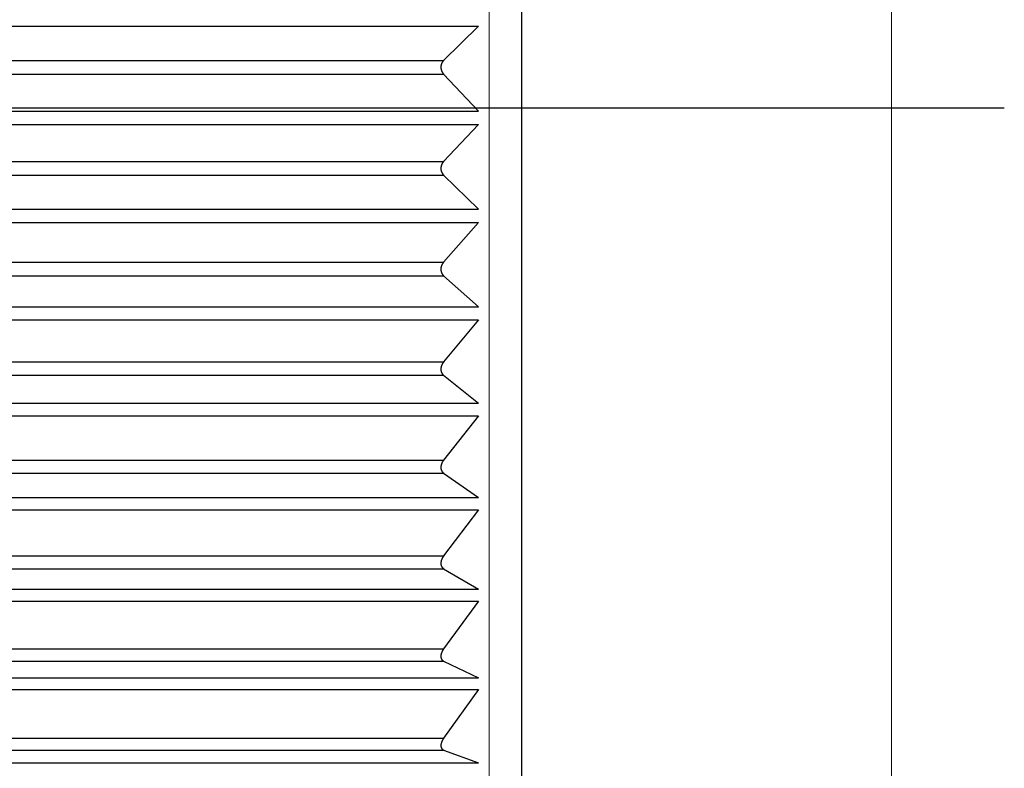
# Model space of a CAD drawing. Extents: x -109942 to 7275, y -73747 to 35614.
# Drawn here: x -103280 to -103273, y -71999 to -71994 of the extents above; entities that cross this region are included whole.
import ezdxf

# ---------------------------------------------------------------- set-up
doc = ezdxf.new("R2010")
doc.units = 0
doc.header["$LTSCALE"] = 80
doc.header["$MEASUREMENT"] = 0
doc.linetypes.add('________________', pattern=[0, 0, 0])
doc.linetypes.add('PHANTOM', pattern=[2.5, 1.25, -0.25, 0.25, -0.25, 0.25, -0.25])
doc.layers.get('0').update_dxf_attribs({"linetype": 'CONTINUOUS'})
doc.layers.add('1', color=7, linetype='CONTINUOUS')

# ---------------------------------------------------------------- blocks, each defined once
blk = doc.blocks.new('A$C13470')
at = {"layer": '1', "color": 0, "linetype": 'Continuous', "lineweight": 20, "elevation": -4.1391}
blk.add_lwpolyline([(486, 80), (486, 787), (483.5, 787), (483.5, 80)], close=True, dxfattribs=at)
blk = doc.blocks.new('A$C30893')
at = {"color": 7, "linetype": '________________'}
for p, q in [((166.2903, 57.7), (166.2903, 43.3)), ((166.0246, 51.0679), (165.8077, 50.8556)), ((165.8077, 50.7708), (166.0246, 50.5405)), ((166.0246, 50.4592), (165.8077, 50.2289)), ((165.8077, 50.1441), (166.0246, 49.9319)), ((166.0246, 49.8508), (165.8077, 49.604)), ((165.8077, 49.5198), (166.0246, 49.327)), ((166.0246, 49.2468), (165.8077, 48.9851)), ((165.8077, 48.902), (166.0246, 48.73)), ((166.0246, 48.6511), (165.8077, 48.3762)), ((165.8077, 48.2948), (166.0246, 48.1447)), ((166.0246, 48.0677), (165.8077, 47.7815)), ((165.8077, 47.7023), (166.0246, 47.5751)), ((166.0246, 47.5005), (165.8077, 47.2048)), ((165.8077, 47.1284), (166.0246, 47.025)), ((166.0246, 46.9532), (165.8077, 46.6501)), ((165.8077, 46.5769), (166.0246, 46.498))]:
    blk.add_line(p, q, dxfattribs=at)
at = {"color": 9, "linetype": '________________'}
for p, q in [((159.9903, 51.0679), (166.0246, 51.0679)), ((159.9903, 50.8556), (165.8077, 50.8556)), ((159.9903, 50.7708), (165.8077, 50.7708)), ((159.9903, 50.5405), (166.0246, 50.5405)), ((159.9903, 50.4592), (166.0246, 50.4592)), ((159.9903, 50.2289), (165.8077, 50.2289)), ((159.9903, 50.1441), (165.8077, 50.1441)), ((159.9903, 49.9319), (166.0246, 49.9319)), ((159.9903, 49.8508), (166.0246, 49.8508)), ((159.9903, 49.604), (165.8077, 49.604)), ((159.9903, 49.5198), (165.8077, 49.5198)), ((159.9903, 49.327), (166.0246, 49.327)), ((159.9903, 49.2468), (166.0246, 49.2468)), ((159.9903, 48.9851), (165.8077, 48.9851)), ((159.9903, 48.902), (165.8077, 48.902)), ((159.9903, 48.73), (166.0246, 48.73)), ((159.9903, 48.6511), (166.0246, 48.6511)), ((159.9903, 48.3762), (165.8077, 48.3762)), ((159.9903, 48.2948), (165.8077, 48.2948)), ((159.9903, 48.1447), (166.0246, 48.1447)), ((159.9903, 48.0677), (166.0246, 48.0677)), ((159.9903, 47.7815), (165.8077, 47.7815)), ((159.9903, 47.7023), (165.8077, 47.7023)), ((159.9903, 47.5751), (166.0246, 47.5751)), ((159.9903, 47.5005), (166.0246, 47.5005)), ((159.9903, 47.2048), (165.8077, 47.2048)), ((159.9903, 47.1284), (165.8077, 47.1284)), ((159.9903, 47.025), (166.0246, 47.025)), ((159.9903, 46.9532), (166.0246, 46.9532)), ((159.9903, 46.6501), (165.8077, 46.6501)), ((159.9903, 46.5769), (165.8077, 46.5769)), ((159.9903, 46.498), (166.0246, 46.498))]:
    blk.add_line(p, q, dxfattribs=at)
at = {"color": 7, "linetype": '________________'}
for points in [[(165.8077, 50.8556), (165.8074, 50.8553), (165.807, 50.8549), (165.8067, 50.8545), (165.8063, 50.8542), (165.806, 50.8539), (165.8057, 50.8535), (165.8054, 50.8532), (165.8051, 50.8528), (165.8047, 50.8525), (165.8044, 50.8522), (165.8041, 50.8518), (165.8038, 50.8515), (165.8035, 50.8511), (165.8032, 50.8507), (165.8029, 50.8504), (165.8026, 50.85), (165.8023, 50.8496), (165.8021, 50.8492), (165.8018, 50.8489), (165.8015, 50.8485), (165.8012, 50.8481), (165.8009, 50.8477), (165.8007, 50.8473), (165.8004, 50.847), (165.8002, 50.8466), (165.7999, 50.8462), (165.7997, 50.8459), (165.7994, 50.8455), (165.7992, 50.8451), (165.799, 50.8447), (165.7987, 50.8444), (165.7985, 50.844), (165.7983, 50.8437), (165.7981, 50.8433), (165.7979, 50.843), (165.7977, 50.8427), (165.7975, 50.8423), (165.7974, 50.842), (165.7972, 50.8416), (165.797, 50.8413), (165.7968, 50.8409), (165.7966, 50.8406), (165.7964, 50.8402), (165.7963, 50.8399), (165.7961, 50.8395), (165.7959, 50.8392), (165.7957, 50.8388), (165.7956, 50.8384), (165.7954, 50.8381), (165.7952, 50.8377), (165.7951, 50.8373), (165.7949, 50.8369), (165.7948, 50.8366), (165.7946, 50.8362), (165.7945, 50.8358), (165.7943, 50.8355), (165.7942, 50.8351), (165.794, 50.8348), (165.7939, 50.8344), (165.7938, 50.8341), (165.7937, 50.8337), (165.7935, 50.8333), (165.7934, 50.833), (165.7933, 50.8326), (165.7932, 50.8323), (165.793, 50.8319), (165.7929, 50.8315), (165.7928, 50.8311), (165.7927, 50.8308), (165.7926, 50.8304), (165.7925, 50.8301), (165.7924, 50.8297), (165.7923, 50.8293), (165.7922, 50.829), (165.7921, 50.8286), (165.792, 50.8283), (165.7919, 50.8279), (165.7919, 50.8276), (165.7918, 50.8272), (165.7917, 50.8269), (165.7916, 50.8265), (165.7915, 50.8261), (165.7915, 50.8258), (165.7914, 50.8254), (165.7913, 50.8251), (165.7913, 50.8247), (165.7912, 50.8243), (165.7911, 50.824), (165.7911, 50.8236), (165.791, 50.8232), (165.791, 50.8229), (165.7909, 50.8225), (165.7908, 50.8221), (165.7908, 50.8218), (165.7907, 50.8214), (165.7907, 50.821), (165.7907, 50.8207), (165.7906, 50.8203), (165.7906, 50.82), (165.7905, 50.8196), (165.7905, 50.8192), (165.7905, 50.8189), (165.7905, 50.8185), (165.7904, 50.8181), (165.7904, 50.8178), (165.7904, 50.8174), (165.7904, 50.8171), (165.7903, 50.8167), (165.7903, 50.8163), (165.7903, 50.816), (165.7903, 50.8156), (165.7903, 50.8152), (165.7903, 50.8149), (165.7903, 50.8145), (165.7903, 50.8141), (165.7903, 50.8138), (165.7903, 50.8135), (165.7903, 50.8131), (165.7903, 50.8128), (165.7903, 50.8124), (165.7903, 50.8121), (165.7903, 50.8117), (165.7903, 50.8114), (165.7904, 50.811), (165.7904, 50.8107), (165.7904, 50.8103), (165.7904, 50.81), (165.7904, 50.8096), (165.7905, 50.8092), (165.7905, 50.8089), (165.7905, 50.8085), (165.7906, 50.8081), (165.7906, 50.8078), (165.7906, 50.8074), (165.7907, 50.8071), (165.7907, 50.8067), (165.7908, 50.8063), (165.7908, 50.806), (165.7909, 50.8056), (165.7909, 50.8053), (165.791, 50.8049), (165.791, 50.8045), (165.7911, 50.8042), (165.7911, 50.8038), (165.7912, 50.8035), (165.7913, 50.8031), (165.7913, 50.8027), (165.7914, 50.8023), (165.7915, 50.8019), (165.7916, 50.8016), (165.7916, 50.8012), (165.7917, 50.8008), (165.7918, 50.8004), (165.7919, 50.8001), (165.792, 50.7997), (165.7921, 50.7993), (165.7922, 50.799), (165.7922, 50.7986), (165.7923, 50.7982), (165.7924, 50.7978), (165.7925, 50.7975), (165.7926, 50.7971), (165.7928, 50.7968), (165.7929, 50.7964), (165.793, 50.796), (165.7931, 50.7956), (165.7932, 50.7952), (165.7933, 50.7948), (165.7935, 50.7945), (165.7936, 50.7941), (165.7937, 50.7937), (165.7939, 50.7933), (165.794, 50.793), (165.7941, 50.7926), (165.7943, 50.7922), (165.7944, 50.7919), (165.7945, 50.7915), (165.7947, 50.7911), (165.7948, 50.7908), (165.795, 50.7904), (165.7951, 50.79), (165.7953, 50.7896), (165.7955, 50.7892), (165.7957, 50.7888), (165.7958, 50.7884), (165.796, 50.788), (165.7962, 50.7876), (165.7964, 50.7872), (165.7966, 50.7868), (165.7968, 50.7864), (165.797, 50.7861), (165.7972, 50.7857), (165.7974, 50.7853), (165.7976, 50.7849), (165.7978, 50.7845), (165.798, 50.7841), (165.7982, 50.7838), (165.7984, 50.7834), (165.7986, 50.783), (165.7988, 50.7827), (165.799, 50.7823), (165.7992, 50.782), (165.7995, 50.7816), (165.7997, 50.7812), (165.8, 50.7808), (165.8002, 50.7804), (165.8004, 50.78), (165.8007, 50.7797), (165.8009, 50.7793), (165.8012, 50.7789), (165.8015, 50.7785), (165.8017, 50.7781), (165.802, 50.7777), (165.8023, 50.7773), (165.8026, 50.7769), (165.8029, 50.7765), (165.8032, 50.7761), (165.8035, 50.7757), (165.8039, 50.7753), (165.8042, 50.7749), (165.8045, 50.7745), (165.8048, 50.7741), (165.8051, 50.7738), (165.8054, 50.7734), (165.8058, 50.773), (165.8061, 50.7726), (165.8064, 50.7723), (165.8067, 50.7719), (165.8071, 50.7715), (165.8074, 50.7712), (165.8077, 50.7708)], [(165.8077, 50.2289), (165.8074, 50.2285), (165.807, 50.2281), (165.8067, 50.2278), (165.8063, 50.2274), (165.806, 50.227), (165.8057, 50.2266), (165.8054, 50.2263), (165.8051, 50.2259), (165.8047, 50.2255), (165.8044, 50.2252), (165.8041, 50.2248), (165.8038, 50.2244), (165.8035, 50.224), (165.8032, 50.2237), (165.8029, 50.2233), (165.8026, 50.2229), (165.8023, 50.2225), (165.8021, 50.2221), (165.8018, 50.2217), (165.8015, 50.2213), (165.8012, 50.2208), (165.8009, 50.2204), (165.8007, 50.2201), (165.8004, 50.2197), (165.8002, 50.2193), (165.7999, 50.2189), (165.7997, 50.2185), (165.7994, 50.2181), (165.7992, 50.2177), (165.799, 50.2173), (165.7987, 50.2169), (165.7985, 50.2165), (165.7983, 50.2162), (165.7981, 50.2158), (165.7979, 50.2155), (165.7977, 50.2151), (165.7975, 50.2148), (165.7974, 50.2144), (165.7972, 50.2141), (165.797, 50.2137), (165.7968, 50.2133), (165.7966, 50.213), (165.7964, 50.2126), (165.7963, 50.2122), (165.7961, 50.2119), (165.7959, 50.2115), (165.7957, 50.2111), (165.7956, 50.2107), (165.7954, 50.2103), (165.7952, 50.2099), (165.7951, 50.2096), (165.7949, 50.2092), (165.7948, 50.2088), (165.7946, 50.2084), (165.7945, 50.208), (165.7943, 50.2077), (165.7942, 50.2073), (165.794, 50.2069), (165.7939, 50.2066), (165.7938, 50.2062), (165.7937, 50.2058), (165.7935, 50.2055), (165.7934, 50.2051), (165.7933, 50.2047), (165.7932, 50.2043), (165.793, 50.204), (165.7929, 50.2036), (165.7928, 50.2032), (165.7927, 50.2028), (165.7926, 50.2025), (165.7925, 50.2021), (165.7924, 50.2017), (165.7923, 50.2014), (165.7922, 50.201), (165.7921, 50.2006), (165.792, 50.2003), (165.7919, 50.1999), (165.7919, 50.1995), (165.7918, 50.1992), (165.7917, 50.1988), (165.7916, 50.1985), (165.7915, 50.1981), (165.7915, 50.1977), (165.7914, 50.1974), (165.7913, 50.197), (165.7913, 50.1966), (165.7912, 50.1963), (165.7911, 50.1959), (165.7911, 50.1955), (165.791, 50.1952), (165.791, 50.1948), (165.7909, 50.1944), (165.7908, 50.1941), (165.7908, 50.1937), (165.7907, 50.1933), (165.7907, 50.1929), (165.7907, 50.1926), (165.7906, 50.1922), (165.7906, 50.1918), (165.7905, 50.1915), (165.7905, 50.1911), (165.7905, 50.1907), (165.7905, 50.1904), (165.7904, 50.19), (165.7904, 50.1897), (165.7904, 50.1893), (165.7904, 50.1889), (165.7903, 50.1886), (165.7903, 50.1882), (165.7903, 50.1878), (165.7903, 50.1875), (165.7903, 50.1871), (165.7903, 50.1867), (165.7903, 50.1864), (165.7903, 50.186), (165.7903, 50.1857), (165.7903, 50.1853), (165.7903, 50.185), (165.7903, 50.1846), (165.7903, 50.1843), (165.7903, 50.1839), (165.7903, 50.1836), (165.7903, 50.1833), (165.7904, 50.1829), (165.7904, 50.1826), (165.7904, 50.1822), (165.7904, 50.1818), (165.7904, 50.1815), (165.7905, 50.1811), (165.7905, 50.1807), (165.7905, 50.1804), (165.7906, 50.18), (165.7906, 50.1797), (165.7906, 50.1793), (165.7907, 50.179), (165.7907, 50.1786), (165.7908, 50.1782), (165.7908, 50.1779), (165.7909, 50.1775), (165.7909, 50.1772), (165.791, 50.1768), (165.791, 50.1765), (165.7911, 50.1761), (165.7911, 50.1758), (165.7912, 50.1754), (165.7913, 50.175), (165.7913, 50.1746), (165.7914, 50.1743), (165.7915, 50.1739), (165.7916, 50.1735), (165.7916, 50.1732), (165.7917, 50.1728), (165.7918, 50.1724), (165.7919, 50.1721), (165.792, 50.1717), (165.7921, 50.1713), (165.7922, 50.171), (165.7922, 50.1706), (165.7923, 50.1702), (165.7924, 50.1699), (165.7925, 50.1695), (165.7926, 50.1692), (165.7928, 50.1688), (165.7929, 50.1684), (165.793, 50.1681), (165.7931, 50.1677), (165.7932, 50.1673), (165.7933, 50.167), (165.7935, 50.1666), (165.7936, 50.1662), (165.7937, 50.1659), (165.7939, 50.1655), (165.794, 50.1651), (165.7941, 50.1648), (165.7943, 50.1644), (165.7944, 50.1641), (165.7945, 50.1637), (165.7947, 50.1633), (165.7948, 50.163), (165.795, 50.1626), (165.7951, 50.1623), (165.7953, 50.1619), (165.7955, 50.1615), (165.7957, 50.1611), (165.7958, 50.1607), (165.796, 50.1603), (165.7962, 50.16), (165.7964, 50.1596), (165.7966, 50.1592), (165.7968, 50.1588), (165.797, 50.1585), (165.7972, 50.1581), (165.7974, 50.1577), (165.7976, 50.1574), (165.7978, 50.157), (165.798, 50.1566), (165.7982, 50.1563), (165.7984, 50.1559), (165.7986, 50.1556), (165.7988, 50.1552), (165.799, 50.1549), (165.7992, 50.1546), (165.7995, 50.1542), (165.7997, 50.1538), (165.8, 50.1535), (165.8002, 50.1531), (165.8004, 50.1527), (165.8007, 50.1524), (165.8009, 50.152), (165.8012, 50.1517), (165.8015, 50.1513), (165.8017, 50.1509), (165.802, 50.1505), (165.8023, 50.1501), (165.8026, 50.1498), (165.8029, 50.1494), (165.8032, 50.149), (165.8035, 50.1486), (165.8039, 50.1483), (165.8042, 50.1479), (165.8045, 50.1475), (165.8048, 50.1472), (165.8051, 50.1468), (165.8054, 50.1465), (165.8058, 50.1461), (165.8061, 50.1458), (165.8064, 50.1455), (165.8067, 50.1451), (165.8071, 50.1448), (165.8074, 50.1445), (165.8077, 50.1441)], [(165.8077, 49.604), (165.8074, 49.6036), (165.807, 49.6032), (165.8067, 49.6028), (165.8063, 49.6023), (165.806, 49.602), (165.8057, 49.6016), (165.8054, 49.6012), (165.8051, 49.6008), (165.8047, 49.6004), (165.8044, 49.6), (165.8041, 49.5996), (165.8038, 49.5992), (165.8035, 49.5988), (165.8032, 49.5984), (165.8029, 49.598), (165.8026, 49.5976), (165.8023, 49.5972), (165.8021, 49.5967), (165.8018, 49.5963), (165.8015, 49.5959), (165.8012, 49.5955), (165.8009, 49.595), (165.8007, 49.5946), (165.8004, 49.5942), (165.8002, 49.5938), (165.7999, 49.5934), (165.7997, 49.593), (165.7994, 49.5926), (165.7992, 49.5922), (165.799, 49.5918), (165.7987, 49.5913), (165.7985, 49.5909), (165.7983, 49.5906), (165.7981, 49.5902), (165.7979, 49.5899), (165.7977, 49.5895), (165.7975, 49.5891), (165.7974, 49.5888), (165.7972, 49.5884), (165.797, 49.588), (165.7968, 49.5876), (165.7966, 49.5873), (165.7964, 49.5869), (165.7963, 49.5865), (165.7961, 49.5861), (165.7959, 49.5857), (165.7957, 49.5853), (165.7956, 49.5849), (165.7954, 49.5845), (165.7952, 49.5841), (165.7951, 49.5837), (165.7949, 49.5833), (165.7947, 49.5829), (165.7946, 49.5825), (165.7945, 49.5822), (165.7943, 49.5818), (165.7942, 49.5814), (165.794, 49.581), (165.7939, 49.5807), (165.7938, 49.5803), (165.7937, 49.5799), (165.7935, 49.5795), (165.7934, 49.5792), (165.7933, 49.5788), (165.7932, 49.5784), (165.793, 49.578), (165.7929, 49.5776), (165.7928, 49.5772), (165.7927, 49.5769), (165.7926, 49.5765), (165.7925, 49.5761), (165.7924, 49.5757), (165.7923, 49.5754), (165.7922, 49.575), (165.7921, 49.5746), (165.792, 49.5743), (165.7919, 49.5739), (165.7919, 49.5735), (165.7918, 49.5732), (165.7917, 49.5728), (165.7916, 49.5724), (165.7915, 49.5721), (165.7915, 49.5717), (165.7914, 49.5713), (165.7913, 49.571), (165.7913, 49.5706), (165.7912, 49.5702), (165.7911, 49.5698), (165.7911, 49.5695), (165.791, 49.5691), (165.7909, 49.5687), (165.7909, 49.5684), (165.7908, 49.568), (165.7908, 49.5676), (165.7907, 49.5672), (165.7907, 49.5669), (165.7907, 49.5665), (165.7906, 49.5661), (165.7906, 49.5658), (165.7905, 49.5654), (165.7905, 49.565), (165.7905, 49.5647), (165.7905, 49.5643), (165.7904, 49.5639), (165.7904, 49.5636), (165.7904, 49.5632), (165.7904, 49.5629), (165.7903, 49.5625), (165.7903, 49.5621), (165.7903, 49.5618), (165.7903, 49.5614), (165.7903, 49.561), (165.7903, 49.5607), (165.7903, 49.5603), (165.7903, 49.5599), (165.7903, 49.5596), (165.7903, 49.5593), (165.7903, 49.5589), (165.7903, 49.5586), (165.7903, 49.5582), (165.7903, 49.5579), (165.7903, 49.5576), (165.7903, 49.5572), (165.7904, 49.5569), (165.7904, 49.5565), (165.7904, 49.5562), (165.7904, 49.5558), (165.7904, 49.5554), (165.7905, 49.5551), (165.7905, 49.5547), (165.7905, 49.5544), (165.7906, 49.554), (165.7906, 49.5537), (165.7906, 49.5533), (165.7907, 49.553), (165.7907, 49.5526), (165.7908, 49.5523), (165.7908, 49.5519), (165.7909, 49.5516), (165.7909, 49.5512), (165.791, 49.5509), (165.791, 49.5505), (165.7911, 49.5502), (165.7911, 49.5498), (165.7912, 49.5495), (165.7913, 49.5491), (165.7913, 49.5487), (165.7914, 49.5484), (165.7915, 49.548), (165.7916, 49.5477), (165.7916, 49.5473), (165.7917, 49.5469), (165.7918, 49.5466), (165.7919, 49.5462), (165.792, 49.5459), (165.7921, 49.5455), (165.7922, 49.5452), (165.7923, 49.5448), (165.7923, 49.5445), (165.7924, 49.5441), (165.7925, 49.5438), (165.7926, 49.5434), (165.7928, 49.5431), (165.7929, 49.5427), (165.793, 49.5423), (165.7931, 49.542), (165.7932, 49.5416), (165.7933, 49.5413), (165.7935, 49.5409), (165.7936, 49.5406), (165.7937, 49.5402), (165.7939, 49.5399), (165.794, 49.5395), (165.7941, 49.5392), (165.7943, 49.5388), (165.7944, 49.5385), (165.7946, 49.5381), (165.7947, 49.5378), (165.7948, 49.5375), (165.795, 49.5371), (165.7951, 49.5368), (165.7953, 49.5364), (165.7955, 49.536), (165.7957, 49.5357), (165.7958, 49.5353), (165.796, 49.5349), (165.7962, 49.5346), (165.7964, 49.5342), (165.7966, 49.5338), (165.7968, 49.5335), (165.797, 49.5331), (165.7972, 49.5328), (165.7974, 49.5324), (165.7976, 49.5321), (165.7978, 49.5317), (165.798, 49.5314), (165.7982, 49.5311), (165.7984, 49.5307), (165.7986, 49.5304), (165.7988, 49.5301), (165.799, 49.5298), (165.7992, 49.5295), (165.7995, 49.5291), (165.7997, 49.5288), (165.8, 49.5284), (165.8002, 49.5281), (165.8004, 49.5277), (165.8007, 49.5274), (165.8009, 49.5271), (165.8012, 49.5267), (165.8015, 49.5264), (165.8017, 49.526), (165.802, 49.5257), (165.8023, 49.5253), (165.8026, 49.525), (165.8029, 49.5246), (165.8032, 49.5243), (165.8035, 49.5239), (165.8039, 49.5236), (165.8042, 49.5232), (165.8045, 49.5229), (165.8048, 49.5226), (165.8051, 49.5223), (165.8054, 49.5219), (165.8058, 49.5216), (165.8061, 49.5213), (165.8064, 49.521), (165.8067, 49.5207), (165.8071, 49.5204), (165.8074, 49.5201), (165.8077, 49.5198)], [(165.8077, 48.9851), (165.8074, 48.9846), (165.807, 48.9842), (165.8067, 48.9838), (165.8063, 48.9833), (165.806, 48.9829), (165.8057, 48.9825), (165.8054, 48.9821), (165.805, 48.9817), (165.8047, 48.9813), (165.8044, 48.9809), (165.8041, 48.9804), (165.8038, 48.98), (165.8035, 48.9796), (165.8032, 48.9792), (165.8029, 48.9787), (165.8026, 48.9783), (165.8023, 48.9779), (165.8021, 48.9774), (165.8018, 48.977), (165.8015, 48.9765), (165.8012, 48.9761), (165.8009, 48.9756), (165.8007, 48.9752), (165.8004, 48.9748), (165.8002, 48.9744), (165.7999, 48.974), (165.7997, 48.9735), (165.7994, 48.9731), (165.7992, 48.9727), (165.7989, 48.9722), (165.7987, 48.9718), (165.7985, 48.9714), (165.7983, 48.971), (165.7981, 48.9706), (165.7979, 48.9703), (165.7977, 48.9699), (165.7975, 48.9695), (165.7973, 48.9692), (165.7972, 48.9688), (165.797, 48.9684), (165.7968, 48.968), (165.7966, 48.9676), (165.7964, 48.9672), (165.7963, 48.9668), (165.7961, 48.9664), (165.7959, 48.966), (165.7957, 48.9656), (165.7956, 48.9652), (165.7954, 48.9648), (165.7952, 48.9644), (165.7951, 48.964), (165.7949, 48.9636), (165.7947, 48.9632), (165.7946, 48.9628), (165.7944, 48.9624), (165.7943, 48.962), (165.7942, 48.9616), (165.794, 48.9613), (165.7939, 48.9609), (165.7938, 48.9605), (165.7936, 48.9601), (165.7935, 48.9597), (165.7934, 48.9594), (165.7933, 48.959), (165.7932, 48.9586), (165.793, 48.9582), (165.7929, 48.9578), (165.7928, 48.9574), (165.7927, 48.957), (165.7926, 48.9566), (165.7925, 48.9563), (165.7924, 48.9559), (165.7923, 48.9555), (165.7922, 48.9552), (165.7921, 48.9548), (165.792, 48.9544), (165.7919, 48.954), (165.7918, 48.9537), (165.7918, 48.9533), (165.7917, 48.9529), (165.7916, 48.9526), (165.7915, 48.9522), (165.7915, 48.9518), (165.7914, 48.9515), (165.7913, 48.9511), (165.7913, 48.9507), (165.7912, 48.9503), (165.7911, 48.95), (165.7911, 48.9496), (165.791, 48.9492), (165.7909, 48.9489), (165.7909, 48.9485), (165.7908, 48.9481), (165.7908, 48.9477), (165.7907, 48.9474), (165.7907, 48.947), (165.7907, 48.9466), (165.7906, 48.9463), (165.7906, 48.9459), (165.7905, 48.9455), (165.7905, 48.9452), (165.7905, 48.9448), (165.7905, 48.9445), (165.7904, 48.9441), (165.7904, 48.9437), (165.7904, 48.9434), (165.7904, 48.943), (165.7903, 48.9427), (165.7903, 48.9423), (165.7903, 48.9419), (165.7903, 48.9416), (165.7903, 48.9412), (165.7903, 48.9409), (165.7903, 48.9405), (165.7903, 48.9401), (165.7903, 48.9398), (165.7903, 48.9395), (165.7903, 48.9391), (165.7903, 48.9388), (165.7903, 48.9385), (165.7903, 48.9381), (165.7903, 48.9378), (165.7903, 48.9375), (165.7904, 48.9371), (165.7904, 48.9368), (165.7904, 48.9364), (165.7904, 48.9361), (165.7904, 48.9357), (165.7905, 48.9354), (165.7905, 48.935), (165.7905, 48.9347), (165.7906, 48.9343), (165.7906, 48.934), (165.7906, 48.9336), (165.7907, 48.9333), (165.7907, 48.9329), (165.7908, 48.9326), (165.7908, 48.9323), (165.7909, 48.9319), (165.7909, 48.9316), (165.791, 48.9312), (165.791, 48.9309), (165.7911, 48.9306), (165.7911, 48.9302), (165.7912, 48.9299), (165.7913, 48.9295), (165.7913, 48.9292), (165.7914, 48.9288), (165.7915, 48.9285), (165.7916, 48.9281), (165.7916, 48.9278), (165.7917, 48.9274), (165.7918, 48.9271), (165.7919, 48.9267), (165.792, 48.9264), (165.7921, 48.926), (165.7922, 48.9257), (165.7923, 48.9254), (165.7923, 48.925), (165.7924, 48.9247), (165.7925, 48.9244), (165.7927, 48.924), (165.7928, 48.9237), (165.7929, 48.9234), (165.793, 48.923), (165.7931, 48.9227), (165.7932, 48.9223), (165.7933, 48.922), (165.7935, 48.9216), (165.7936, 48.9213), (165.7937, 48.921), (165.7939, 48.9206), (165.794, 48.9203), (165.7941, 48.92), (165.7943, 48.9196), (165.7944, 48.9193), (165.7946, 48.919), (165.7947, 48.9187), (165.7948, 48.9183), (165.795, 48.918), (165.7951, 48.9177), (165.7953, 48.9173), (165.7955, 48.917), (165.7957, 48.9166), (165.7959, 48.9163), (165.796, 48.9159), (165.7962, 48.9156), (165.7964, 48.9153), (165.7966, 48.9149), (165.7968, 48.9146), (165.797, 48.9142), (165.7972, 48.9139), (165.7974, 48.9136), (165.7976, 48.9133), (165.7978, 48.9129), (165.798, 48.9126), (165.7982, 48.9123), (165.7984, 48.912), (165.7986, 48.9117), (165.7988, 48.9114), (165.799, 48.9111), (165.7992, 48.9108), (165.7995, 48.9105), (165.7997, 48.9102), (165.8, 48.9098), (165.8002, 48.9095), (165.8005, 48.9092), (165.8007, 48.9089), (165.801, 48.9086), (165.8012, 48.9083), (165.8015, 48.908), (165.8018, 48.9076), (165.802, 48.9073), (165.8023, 48.907), (165.8026, 48.9067), (165.8029, 48.9063), (165.8032, 48.906), (165.8035, 48.9057), (165.8039, 48.9054), (165.8042, 48.9051), (165.8045, 48.9048), (165.8048, 48.9045), (165.8051, 48.9042), (165.8054, 48.9039), (165.8058, 48.9036), (165.8061, 48.9033), (165.8064, 48.9031), (165.8067, 48.9028), (165.8071, 48.9025), (165.8074, 48.9022), (165.8077, 48.902)], [(165.8077, 48.3762), (165.8074, 48.3758), (165.807, 48.3753), (165.8067, 48.3748), (165.8063, 48.3744), (165.806, 48.3739), (165.8057, 48.3735), (165.8054, 48.3731), (165.805, 48.3727), (165.8047, 48.3722), (165.8044, 48.3718), (165.8041, 48.3714), (165.8038, 48.3709), (165.8035, 48.3705), (165.8032, 48.3701), (165.8029, 48.3696), (165.8026, 48.3691), (165.8023, 48.3687), (165.802, 48.3682), (165.8018, 48.3678), (165.8015, 48.3673), (165.8012, 48.3668), (165.8009, 48.3664), (165.8007, 48.366), (165.8004, 48.3655), (165.8002, 48.3651), (165.7999, 48.3647), (165.7997, 48.3642), (165.7994, 48.3638), (165.7992, 48.3633), (165.7989, 48.3629), (165.7987, 48.3625), (165.7985, 48.362), (165.7983, 48.3616), (165.7981, 48.3613), (165.7979, 48.3609), (165.7977, 48.3605), (165.7975, 48.3601), (165.7973, 48.3597), (165.7972, 48.3593), (165.797, 48.359), (165.7968, 48.3586), (165.7966, 48.3582), (165.7964, 48.3578), (165.7962, 48.3574), (165.7961, 48.3569), (165.7959, 48.3565), (165.7957, 48.3561), (165.7956, 48.3557), (165.7954, 48.3553), (165.7952, 48.3549), (165.7951, 48.3545), (165.7949, 48.3541), (165.7947, 48.3537), (165.7946, 48.3533), (165.7944, 48.3529), (165.7943, 48.3525), (165.7942, 48.3521), (165.794, 48.3517), (165.7939, 48.3514), (165.7938, 48.351), (165.7936, 48.3506), (165.7935, 48.3502), (165.7934, 48.3498), (165.7933, 48.3494), (165.7932, 48.349), (165.793, 48.3486), (165.7929, 48.3482), (165.7928, 48.3479), (165.7927, 48.3475), (165.7926, 48.3471), (165.7925, 48.3467), (165.7924, 48.3463), (165.7923, 48.346), (165.7922, 48.3456), (165.7921, 48.3452), (165.792, 48.3448), (165.7919, 48.3445), (165.7918, 48.3441), (165.7918, 48.3437), (165.7917, 48.3434), (165.7916, 48.343), (165.7915, 48.3426), (165.7915, 48.3423), (165.7914, 48.3419), (165.7913, 48.3415), (165.7913, 48.3412), (165.7912, 48.3408), (165.7911, 48.3404), (165.7911, 48.3401), (165.791, 48.3397), (165.7909, 48.3393), (165.7909, 48.3389), (165.7908, 48.3386), (165.7908, 48.3382), (165.7907, 48.3378), (165.7907, 48.3375), (165.7907, 48.3371), (165.7906, 48.3367), (165.7906, 48.3364), (165.7905, 48.336), (165.7905, 48.3357), (165.7905, 48.3353), (165.7905, 48.335), (165.7904, 48.3346), (165.7904, 48.3343), (165.7904, 48.3339), (165.7904, 48.3335), (165.7903, 48.3332), (165.7903, 48.3328), (165.7903, 48.3325), (165.7903, 48.3321), (165.7903, 48.3318), (165.7903, 48.3314), (165.7903, 48.3311), (165.7903, 48.3307), (165.7903, 48.3304), (165.7903, 48.3301), (165.7903, 48.3297), (165.7903, 48.3294), (165.7903, 48.3291), (165.7903, 48.3287), (165.7903, 48.3284), (165.7903, 48.3281), (165.7904, 48.3278), (165.7904, 48.3274), (165.7904, 48.3271), (165.7904, 48.3267), (165.7904, 48.3264), (165.7905, 48.3261), (165.7905, 48.3257), (165.7905, 48.3254), (165.7906, 48.325), (165.7906, 48.3247), (165.7906, 48.3244), (165.7907, 48.324), (165.7907, 48.3237), (165.7908, 48.3234), (165.7908, 48.323), (165.7909, 48.3227), (165.7909, 48.3224), (165.791, 48.3221), (165.791, 48.3217), (165.7911, 48.3214), (165.7911, 48.3211), (165.7912, 48.3207), (165.7913, 48.3204), (165.7913, 48.3201), (165.7914, 48.3197), (165.7915, 48.3194), (165.7916, 48.319), (165.7916, 48.3187), (165.7917, 48.3184), (165.7918, 48.318), (165.7919, 48.3177), (165.792, 48.3174), (165.7921, 48.3171), (165.7922, 48.3167), (165.7923, 48.3164), (165.7924, 48.3161), (165.7924, 48.3158), (165.7926, 48.3155), (165.7927, 48.3151), (165.7928, 48.3148), (165.7929, 48.3145), (165.793, 48.3142), (165.7931, 48.3138), (165.7932, 48.3135), (165.7934, 48.3132), (165.7935, 48.3129), (165.7936, 48.3125), (165.7937, 48.3122), (165.7939, 48.3119), (165.794, 48.3116), (165.7941, 48.3113), (165.7943, 48.311), (165.7944, 48.3107), (165.7946, 48.3103), (165.7947, 48.31), (165.7948, 48.3097), (165.795, 48.3094), (165.7951, 48.3091), (165.7953, 48.3088), (165.7955, 48.3085), (165.7957, 48.3081), (165.7959, 48.3078), (165.796, 48.3075), (165.7962, 48.3072), (165.7964, 48.3069), (165.7966, 48.3065), (165.7968, 48.3062), (165.797, 48.3059), (165.7972, 48.3056), (165.7974, 48.3053), (165.7976, 48.305), (165.7978, 48.3047), (165.798, 48.3044), (165.7982, 48.3041), (165.7984, 48.3038), (165.7986, 48.3035), (165.7988, 48.3033), (165.799, 48.303), (165.7992, 48.3027), (165.7995, 48.3024), (165.7997, 48.3021), (165.8, 48.3018), (165.8002, 48.3015), (165.8005, 48.3013), (165.8007, 48.301), (165.801, 48.3007), (165.8012, 48.3004), (165.8015, 48.3001), (165.8018, 48.2998), (165.802, 48.2995), (165.8023, 48.2992), (165.8026, 48.299), (165.8029, 48.2987), (165.8032, 48.2984), (165.8035, 48.2981), (165.8039, 48.2978), (165.8042, 48.2975), (165.8045, 48.2973), (165.8048, 48.297), (165.8051, 48.2967), (165.8054, 48.2965), (165.8058, 48.2962), (165.8061, 48.296), (165.8064, 48.2957), (165.8067, 48.2955), (165.8071, 48.2953), (165.8074, 48.295), (165.8077, 48.2948)], [(165.8077, 47.7815), (165.8074, 47.781), (165.807, 47.7805), (165.8067, 47.78), (165.8063, 47.7796), (165.806, 47.7791), (165.8057, 47.7787), (165.8054, 47.7783), (165.805, 47.7778), (165.8047, 47.7774), (165.8044, 47.7769), (165.8041, 47.7765), (165.8038, 47.776), (165.8035, 47.7756), (165.8032, 47.7751), (165.8029, 47.7746), (165.8026, 47.7742), (165.8023, 47.7737), (165.802, 47.7732), (165.8018, 47.7728), (165.8015, 47.7723), (165.8012, 47.7718), (165.8009, 47.7713), (165.8007, 47.7709), (165.8004, 47.7705), (165.8002, 47.77), (165.7999, 47.7696), (165.7997, 47.7691), (165.7994, 47.7687), (165.7992, 47.7682), (165.7989, 47.7678), (165.7987, 47.7673), (165.7985, 47.7669), (165.7983, 47.7665), (165.7981, 47.7661), (165.7979, 47.7657), (165.7977, 47.7653), (165.7975, 47.765), (165.7973, 47.7646), (165.7972, 47.7642), (165.797, 47.7638), (165.7968, 47.7634), (165.7966, 47.763), (165.7964, 47.7626), (165.7962, 47.7622), (165.7961, 47.7617), (165.7959, 47.7613), (165.7957, 47.7609), (165.7956, 47.7605), (165.7954, 47.7601), (165.7952, 47.7597), (165.7951, 47.7593), (165.7949, 47.7589), (165.7947, 47.7584), (165.7946, 47.758), (165.7944, 47.7576), (165.7943, 47.7573), (165.7942, 47.7569), (165.794, 47.7565), (165.7939, 47.7561), (165.7938, 47.7557), (165.7936, 47.7553), (165.7935, 47.755), (165.7934, 47.7546), (165.7933, 47.7542), (165.7932, 47.7538), (165.793, 47.7534), (165.7929, 47.753), (165.7928, 47.7526), (165.7927, 47.7522), (165.7926, 47.7518), (165.7925, 47.7515), (165.7924, 47.7511), (165.7923, 47.7507), (165.7922, 47.7504), (165.7921, 47.75), (165.792, 47.7496), (165.7919, 47.7493), (165.7918, 47.7489), (165.7918, 47.7485), (165.7917, 47.7482), (165.7916, 47.7478), (165.7915, 47.7474), (165.7915, 47.7471), (165.7914, 47.7467), (165.7913, 47.7463), (165.7912, 47.746), (165.7912, 47.7456), (165.7911, 47.7452), (165.7911, 47.7449), (165.791, 47.7445), (165.7909, 47.7442), (165.7909, 47.7438), (165.7908, 47.7434), (165.7908, 47.7431), (165.7907, 47.7427), (165.7907, 47.7423), (165.7907, 47.742), (165.7906, 47.7416), (165.7906, 47.7413), (165.7905, 47.7409), (165.7905, 47.7406), (165.7905, 47.7402), (165.7905, 47.7399), (165.7904, 47.7395), (165.7904, 47.7392), (165.7904, 47.7388), (165.7904, 47.7385), (165.7903, 47.7381), (165.7903, 47.7378), (165.7903, 47.7375), (165.7903, 47.7371), (165.7903, 47.7368), (165.7903, 47.7364), (165.7903, 47.7361), (165.7903, 47.7357), (165.7903, 47.7354), (165.7903, 47.7351), (165.7903, 47.7348), (165.7903, 47.7345), (165.7903, 47.7341), (165.7903, 47.7338), (165.7903, 47.7335), (165.7903, 47.7332), (165.7904, 47.7329), (165.7904, 47.7325), (165.7904, 47.7322), (165.7904, 47.7319), (165.7904, 47.7315), (165.7905, 47.7312), (165.7905, 47.7309), (165.7905, 47.7306), (165.7906, 47.7302), (165.7906, 47.7299), (165.7906, 47.7296), (165.7907, 47.7293), (165.7907, 47.729), (165.7908, 47.7286), (165.7908, 47.7283), (165.7909, 47.728), (165.7909, 47.7277), (165.791, 47.7274), (165.791, 47.7271), (165.7911, 47.7268), (165.7911, 47.7264), (165.7912, 47.7261), (165.7913, 47.7258), (165.7913, 47.7255), (165.7914, 47.7251), (165.7915, 47.7248), (165.7916, 47.7245), (165.7916, 47.7242), (165.7917, 47.7239), (165.7918, 47.7235), (165.7919, 47.7232), (165.792, 47.7229), (165.7921, 47.7226), (165.7922, 47.7223), (165.7923, 47.722), (165.7924, 47.7217), (165.7925, 47.7214), (165.7926, 47.7211), (165.7927, 47.7208), (165.7928, 47.7205), (165.7929, 47.7202), (165.793, 47.7199), (165.7931, 47.7195), (165.7932, 47.7192), (165.7934, 47.7189), (165.7935, 47.7186), (165.7936, 47.7183), (165.7937, 47.718), (165.7939, 47.7177), (165.794, 47.7174), (165.7941, 47.7171), (165.7943, 47.7169), (165.7944, 47.7166), (165.7946, 47.7163), (165.7947, 47.716), (165.7948, 47.7157), (165.795, 47.7154), (165.7951, 47.7152), (165.7953, 47.7149), (165.7955, 47.7145), (165.7957, 47.7142), (165.7959, 47.7139), (165.796, 47.7136), (165.7962, 47.7133), (165.7964, 47.713), (165.7966, 47.7128), (165.7968, 47.7125), (165.797, 47.7122), (165.7972, 47.7119), (165.7974, 47.7116), (165.7976, 47.7113), (165.7978, 47.7111), (165.798, 47.7108), (165.7982, 47.7105), (165.7984, 47.7103), (165.7986, 47.71), (165.7988, 47.7098), (165.799, 47.7095), (165.7992, 47.7093), (165.7995, 47.709), (165.7997, 47.7087), (165.8, 47.7085), (165.8002, 47.7082), (165.8005, 47.708), (165.8007, 47.7077), (165.801, 47.7074), (165.8012, 47.7072), (165.8015, 47.707), (165.8018, 47.7067), (165.802, 47.7064), (165.8023, 47.7062), (165.8026, 47.7059), (165.8029, 47.7056), (165.8032, 47.7054), (165.8036, 47.7051), (165.8039, 47.7049), (165.8042, 47.7047), (165.8045, 47.7044), (165.8048, 47.7042), (165.8051, 47.704), (165.8054, 47.7037), (165.8058, 47.7035), (165.8061, 47.7033), (165.8064, 47.7031), (165.8067, 47.7029), (165.8071, 47.7027), (165.8074, 47.7025), (165.8077, 47.7023)], [(165.8077, 47.2048), (165.8074, 47.2044), (165.807, 47.2039), (165.8067, 47.2034), (165.8063, 47.2029), (165.806, 47.2024), (165.8057, 47.202), (165.8054, 47.2015), (165.805, 47.2011), (165.8047, 47.2006), (165.8044, 47.2002), (165.8041, 47.1997), (165.8038, 47.1992), (165.8035, 47.1988), (165.8032, 47.1983), (165.8029, 47.1978), (165.8026, 47.1973), (165.8023, 47.1969), (165.802, 47.1964), (165.8018, 47.1959), (165.8015, 47.1954), (165.8012, 47.1949), (165.8009, 47.1944), (165.8007, 47.194), (165.8004, 47.1936), (165.8002, 47.1931), (165.7999, 47.1927), (165.7997, 47.1922), (165.7994, 47.1918), (165.7992, 47.1913), (165.7989, 47.1908), (165.7987, 47.1904), (165.7985, 47.1899), (165.7983, 47.1895), (165.7981, 47.1892), (165.7979, 47.1888), (165.7977, 47.1884), (165.7975, 47.188), (165.7973, 47.1876), (165.7972, 47.1872), (165.797, 47.1868), (165.7968, 47.1864), (165.7966, 47.186), (165.7964, 47.1856), (165.7962, 47.1852), (165.7961, 47.1848), (165.7959, 47.1844), (165.7957, 47.1839), (165.7956, 47.1835), (165.7954, 47.1831), (165.7952, 47.1827), (165.7951, 47.1823), (165.7949, 47.1819), (165.7947, 47.1815), (165.7946, 47.181), (165.7944, 47.1807), (165.7943, 47.1803), (165.7942, 47.1799), (165.794, 47.1795), (165.7939, 47.1791), (165.7938, 47.1788), (165.7936, 47.1784), (165.7935, 47.178), (165.7934, 47.1776), (165.7933, 47.1772), (165.7932, 47.1768), (165.793, 47.1764), (165.7929, 47.1761), (165.7928, 47.1757), (165.7927, 47.1753), (165.7926, 47.1749), (165.7925, 47.1745), (165.7924, 47.1742), (165.7923, 47.1738), (165.7922, 47.1734), (165.7921, 47.1731), (165.792, 47.1727), (165.7919, 47.1723), (165.7918, 47.172), (165.7918, 47.1716), (165.7917, 47.1713), (165.7916, 47.1709), (165.7915, 47.1705), (165.7915, 47.1702), (165.7914, 47.1698), (165.7913, 47.1695), (165.7912, 47.1691), (165.7912, 47.1688), (165.7911, 47.1684), (165.7911, 47.168), (165.791, 47.1677), (165.7909, 47.1673), (165.7909, 47.167), (165.7908, 47.1666), (165.7908, 47.1663), (165.7907, 47.1659), (165.7907, 47.1656), (165.7907, 47.1652), (165.7906, 47.1649), (165.7906, 47.1645), (165.7905, 47.1642), (165.7905, 47.1638), (165.7905, 47.1635), (165.7905, 47.1632), (165.7904, 47.1628), (165.7904, 47.1625), (165.7904, 47.1621), (165.7904, 47.1618), (165.7903, 47.1615), (165.7903, 47.1611), (165.7903, 47.1608), (165.7903, 47.1605), (165.7903, 47.1601), (165.7903, 47.1598), (165.7903, 47.1595), (165.7903, 47.1592), (165.7903, 47.1588), (165.7903, 47.1585), (165.7903, 47.1582), (165.7903, 47.1579), (165.7903, 47.1576), (165.7903, 47.1573), (165.7903, 47.157), (165.7903, 47.1567), (165.7904, 47.1564), (165.7904, 47.1561), (165.7904, 47.1558), (165.7904, 47.1554), (165.7904, 47.1551), (165.7905, 47.1548), (165.7905, 47.1545), (165.7905, 47.1542), (165.7906, 47.1539), (165.7906, 47.1536), (165.7906, 47.1533), (165.7907, 47.1529), (165.7907, 47.1526), (165.7908, 47.1523), (165.7908, 47.152), (165.7909, 47.1517), (165.7909, 47.1514), (165.791, 47.1511), (165.791, 47.1508), (165.7911, 47.1505), (165.7911, 47.1503), (165.7912, 47.1499), (165.7913, 47.1496), (165.7913, 47.1493), (165.7914, 47.149), (165.7915, 47.1487), (165.7916, 47.1484), (165.7916, 47.1481), (165.7917, 47.1478), (165.7918, 47.1475), (165.7919, 47.1472), (165.792, 47.1469), (165.7921, 47.1466), (165.7922, 47.1463), (165.7923, 47.1461), (165.7924, 47.1458), (165.7925, 47.1455), (165.7926, 47.1452), (165.7927, 47.1449), (165.7928, 47.1446), (165.7929, 47.1444), (165.793, 47.1441), (165.7931, 47.1438), (165.7932, 47.1435), (165.7934, 47.1432), (165.7935, 47.1429), (165.7936, 47.1426), (165.7937, 47.1424), (165.7939, 47.1421), (165.794, 47.1418), (165.7941, 47.1415), (165.7943, 47.1413), (165.7944, 47.141), (165.7946, 47.1408), (165.7947, 47.1405), (165.7948, 47.1402), (165.795, 47.14), (165.7951, 47.1397), (165.7953, 47.1394), (165.7955, 47.1392), (165.7957, 47.1389), (165.7959, 47.1386), (165.796, 47.1383), (165.7962, 47.1381), (165.7964, 47.1378), (165.7966, 47.1375), (165.7968, 47.1373), (165.797, 47.137), (165.7972, 47.1367), (165.7974, 47.1365), (165.7976, 47.1362), (165.7978, 47.136), (165.798, 47.1358), (165.7982, 47.1355), (165.7984, 47.1353), (165.7986, 47.1351), (165.7988, 47.1348), (165.799, 47.1346), (165.7992, 47.1344), (165.7995, 47.1342), (165.7997, 47.1339), (165.8, 47.1337), (165.8002, 47.1335), (165.8005, 47.1332), (165.8007, 47.133), (165.801, 47.1328), (165.8012, 47.1326), (165.8015, 47.1324), (165.8018, 47.1321), (165.802, 47.1319), (165.8023, 47.1317), (165.8026, 47.1314), (165.8029, 47.1312), (165.8032, 47.131), (165.8036, 47.1308), (165.8039, 47.1306), (165.8042, 47.1304), (165.8045, 47.1302), (165.8048, 47.13), (165.8051, 47.1298), (165.8054, 47.1296), (165.8058, 47.1294), (165.8061, 47.1292), (165.8064, 47.1291), (165.8067, 47.1289), (165.8071, 47.1287), (165.8074, 47.1286), (165.8077, 47.1284)], [(165.8077, 46.6501), (165.8074, 46.6496), (165.807, 46.6491), (165.8067, 46.6486), (165.8063, 46.6481), (165.806, 46.6477), (165.8057, 46.6472), (165.8054, 46.6467), (165.805, 46.6463), (165.8047, 46.6458), (165.8044, 46.6453), (165.8041, 46.6449), (165.8038, 46.6444), (165.8035, 46.6439), (165.8032, 46.6435), (165.8029, 46.643), (165.8026, 46.6425), (165.8023, 46.642), (165.802, 46.6415), (165.8018, 46.641), (165.8015, 46.6405), (165.8012, 46.6401), (165.8009, 46.6396), (165.8007, 46.6391), (165.8004, 46.6387), (165.8002, 46.6382), (165.7999, 46.6378), (165.7997, 46.6373), (165.7994, 46.6368), (165.7992, 46.6364), (165.7989, 46.6359), (165.7987, 46.6355), (165.7985, 46.635), (165.7983, 46.6346), (165.7981, 46.6342), (165.7979, 46.6339), (165.7977, 46.6335), (165.7975, 46.6331), (165.7973, 46.6327), (165.7971, 46.6323), (165.797, 46.6319), (165.7968, 46.6315), (165.7966, 46.6311), (165.7964, 46.6307), (165.7962, 46.6303), (165.7961, 46.6298), (165.7959, 46.6294), (165.7957, 46.629), (165.7955, 46.6286), (165.7954, 46.6282), (165.7952, 46.6278), (165.7951, 46.6274), (165.7949, 46.627), (165.7947, 46.6266), (165.7946, 46.6262), (165.7944, 46.6258), (165.7943, 46.6254), (165.7942, 46.625), (165.794, 46.6246), (165.7939, 46.6243), (165.7938, 46.6239), (165.7936, 46.6235), (165.7935, 46.6231), (165.7934, 46.6227), (165.7933, 46.6224), (165.7932, 46.622), (165.793, 46.6216), (165.7929, 46.6212), (165.7928, 46.6208), (165.7927, 46.6205), (165.7926, 46.6201), (165.7925, 46.6197), (165.7924, 46.6194), (165.7923, 46.619), (165.7922, 46.6187), (165.7921, 46.6183), (165.792, 46.6179), (165.7919, 46.6176), (165.7918, 46.6172), (165.7918, 46.6169), (165.7917, 46.6165), (165.7916, 46.6162), (165.7915, 46.6158), (165.7915, 46.6155), (165.7914, 46.6151), (165.7913, 46.6148), (165.7912, 46.6144), (165.7912, 46.6141), (165.7911, 46.6137), (165.7911, 46.6134), (165.791, 46.613), (165.7909, 46.6127), (165.7909, 46.6123), (165.7908, 46.612), (165.7908, 46.6117), (165.7907, 46.6113), (165.7907, 46.611), (165.7907, 46.6106), (165.7906, 46.6103), (165.7906, 46.61), (165.7905, 46.6096), (165.7905, 46.6093), (165.7905, 46.609), (165.7905, 46.6087), (165.7904, 46.6083), (165.7904, 46.608), (165.7904, 46.6077), (165.7904, 46.6074), (165.7903, 46.607), (165.7903, 46.6067), (165.7903, 46.6064), (165.7903, 46.6061), (165.7903, 46.6057), (165.7903, 46.6054), (165.7903, 46.6051), (165.7903, 46.6048), (165.7903, 46.6045), (165.7903, 46.6042), (165.7903, 46.6039), (165.7903, 46.6036), (165.7903, 46.6033), (165.7903, 46.603), (165.7903, 46.6027), (165.7903, 46.6024), (165.7904, 46.6022), (165.7904, 46.6019), (165.7904, 46.6016), (165.7904, 46.6013), (165.7904, 46.601), (165.7905, 46.6007), (165.7905, 46.6004), (165.7905, 46.6001), (165.7906, 46.5998), (165.7906, 46.5995), (165.7906, 46.5992), (165.7907, 46.5989), (165.7907, 46.5986), (165.7908, 46.5983), (165.7908, 46.598), (165.7909, 46.5978), (165.7909, 46.5975), (165.791, 46.5972), (165.791, 46.5969), (165.7911, 46.5966), (165.7911, 46.5964), (165.7912, 46.5961), (165.7913, 46.5958), (165.7913, 46.5955), (165.7914, 46.5952), (165.7915, 46.5949), (165.7916, 46.5946), (165.7916, 46.5944), (165.7917, 46.5941), (165.7918, 46.5938), (165.7919, 46.5935), (165.792, 46.5932), (165.7921, 46.593), (165.7922, 46.5927), (165.7923, 46.5924), (165.7924, 46.5922), (165.7925, 46.5919), (165.7926, 46.5917), (165.7927, 46.5914), (165.7928, 46.5911), (165.7929, 46.5909), (165.793, 46.5906), (165.7931, 46.5903), (165.7932, 46.5901), (165.7934, 46.5898), (165.7935, 46.5896), (165.7936, 46.5893), (165.7937, 46.589), (165.7939, 46.5888), (165.794, 46.5885), (165.7941, 46.5883), (165.7943, 46.5881), (165.7944, 46.5878), (165.7946, 46.5876), (165.7947, 46.5873), (165.7949, 46.5871), (165.795, 46.5869), (165.7951, 46.5866), (165.7953, 46.5864), (165.7955, 46.5861), (165.7957, 46.5859), (165.7959, 46.5856), (165.796, 46.5854), (165.7962, 46.5851), (165.7964, 46.5849), (165.7966, 46.5847), (165.7968, 46.5844), (165.797, 46.5842), (165.7972, 46.584), (165.7974, 46.5838), (165.7976, 46.5835), (165.7978, 46.5833), (165.798, 46.5831), (165.7982, 46.5829), (165.7984, 46.5827), (165.7986, 46.5825), (165.7988, 46.5823), (165.799, 46.5821), (165.7992, 46.5819), (165.7995, 46.5817), (165.7997, 46.5815), (165.8, 46.5813), (165.8002, 46.5811), (165.8005, 46.5809), (165.8007, 46.5807), (165.801, 46.5805), (165.8012, 46.5803), (165.8015, 46.5802), (165.8018, 46.58), (165.802, 46.5798), (165.8023, 46.5796), (165.8026, 46.5794), (165.8029, 46.5792), (165.8032, 46.579), (165.8036, 46.5789), (165.8039, 46.5787), (165.8042, 46.5785), (165.8045, 46.5784), (165.8048, 46.5782), (165.8051, 46.578), (165.8054, 46.5779), (165.8058, 46.5777), (165.8061, 46.5776), (165.8064, 46.5775), (165.8067, 46.5773), (165.8071, 46.5772), (165.8074, 46.5771), (165.8077, 46.5769)]]:
    blk.add_lwpolyline(points, dxfattribs=at)
at = {"layer": '1', "color": 4, "linetype": 'PHANTOM'}
blk.add_line((97.5893, 50.5613), (169.2893, 50.5613), dxfattribs=at)

msp = doc.modelspace()

# ---------------------------------------------------------------- block references
at = {"layer": '1', "color": 0, "linetype": 'Continuous'}
for name, p in [('A$C30893', (-103442.7247, -72045.5984)), ('A$C13470', (-103760.1354, -72428.7502))]:
    msp.add_blockref(name, p, dxfattribs=at)

doc.saveas('drawing.dxf')
